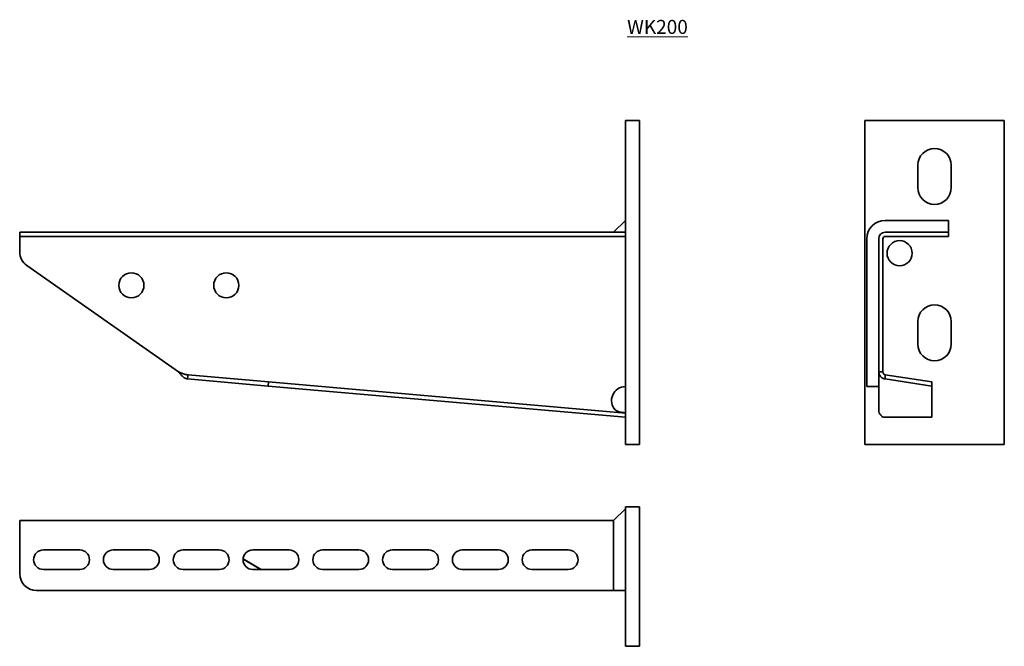
# Model space of a CAD drawing. Units: millimetres. Extents: x 781 to 1133, y 608 to 832.
import ezdxf

# ---------------------------------------------------------------- set-up
doc = ezdxf.new("R2010")
doc.units = ezdxf.units.MM
doc.layers.add('Symbols(DIN)', color=7, linetype='Continuous', lineweight=18)
doc.layers.add('Visible Edges(DIN)', color=7, linetype='Continuous', lineweight=35)
doc.styles.add('vergokan 3 rood', font='isocpeur.ttf')

msp = doc.modelspace()

# ---------------------------------------------------------------- linework, layer by layer
at = {"layer": 'Visible Edges(DIN)'}
for p, q in [((997.78, 795.94), (1002.78, 795.94)), ((997.78, 679.94), (997.78, 795.94)), ((1002.78, 679.94), (1002.78, 795.94)), ((1083.48, 795.94), (1083.48, 679.94)), ((1133.48, 795.94), (1083.48, 795.94)), ((1133.48, 679.94), (1133.48, 795.94)), ((1102.48, 771.94), (1102.48, 779.94)), ((1114.48, 779.94), (1114.48, 771.94)), ((993.54, 755.94), (997.78, 760.18)), ((1090.78, 760.18), (1113.48, 760.18)), ((1113.48, 755.94), (1113.48, 760.18)), ((780.78, 755.94), (786.78, 755.94)), ((780.78, 755.94), (780.78, 754.44)), ((786.78, 755.94), (997.78, 755.94)), ((997.78, 755.94), (993.54, 755.94)), ((1090.78, 755.94), (1107.48, 755.94)), ((1107.48, 755.94), (1113.48, 755.94)), ((1113.48, 754.44), (1113.48, 755.94)), ((786.78, 754.44), (780.78, 754.44)), ((780.78, 753.64), (780.78, 754.44)), ((780.78, 753.64), (780.78, 748.94)), ((786.78, 754.44), (997.78, 754.44)), ((1084.23, 700.67), (1084.23, 753.64)), ((1088.48, 753.64), (1088.48, 748.94)), ((1089.98, 753.64), (1089.98, 748.94)), ((1090.78, 754.44), (1107.48, 754.44)), ((1113.48, 754.44), (1107.48, 754.44)), ((1088.48, 744.02), (1088.48, 748.94)), ((1089.98, 744.02), (1089.98, 748.94)), ((783.34, 744.02), (837.63, 706.01)), ((1088.48, 706.01), (1088.48, 744.02)), ((1089.98, 744.02), (1089.98, 706.01)), ((1102.48, 715.94), (1102.48, 723.94)), ((1114.48, 723.94), (1114.48, 715.94)), ((1088.48, 706.01), (1089.48, 706.01)), ((1088.48, 692.32), (1088.48, 706.01)), ((1089.48, 706.01), (1089.98, 706.01)), ((841.02, 704.41), (840.94, 703.41)), ((869.79, 700.89), (840.94, 703.41)), ((841.07, 704.91), (841.02, 704.41)), ((841.07, 704.91), (869.92, 702.38)), ((869.79, 700.89), (869.92, 702.38)), ((997.78, 691.2), (869.92, 702.38)), ((1090.78, 704.91), (1107.5, 702.38)), ((1090.78, 704.91), (1090.78, 704.41)), ((1090.78, 704.41), (1090.78, 703.41)), ((1107.5, 700.89), (1090.78, 703.41)), ((1107.5, 700.89), (1107.5, 702.38)), ((997.78, 689.69), (869.79, 700.89)), ((1088.48, 700.67), (1084.23, 700.67)), ((1107.5, 689.69), (1107.5, 700.89)), ((1091.04, 689.69), (1090.78, 689.69)), ((1091.04, 689.69), (1107.5, 689.69)), ((997.78, 679.94), (1002.78, 679.94)), ((1083.48, 679.94), (1133.48, 679.94)), ((993.54, 652.68), (997.78, 656.92)), ((997.78, 657.68), (1002.78, 657.68)), ((997.78, 607.68), (997.78, 657.68)), ((1002.78, 607.68), (1002.78, 657.68)), ((780.78, 650.38), (780.78, 652.68)), ((780.78, 652.68), (993.54, 652.68)), ((993.54, 650.38), (993.54, 652.68)), ((780.78, 650.38), (780.78, 633.68)), ((993.54, 650.38), (993.54, 627.68)), ((789.28, 642.18), (802.28, 642.18)), ((814.28, 642.18), (827.28, 642.18)), ((839.28, 642.18), (852.28, 642.18)), ((864.28, 642.18), (877.28, 642.18)), ((889.28, 642.18), (902.28, 642.18)), ((914.28, 642.18), (927.28, 642.18)), ((939.28, 642.18), (952.28, 642.18)), ((964.28, 642.18), (977.28, 642.18)), ((867.16, 635.18), (860.78, 638.88)), ((860.79, 638.95), (867.29, 635.18)), ((802.28, 635.18), (789.28, 635.18)), ((827.28, 635.18), (814.28, 635.18)), ((852.28, 635.18), (839.28, 635.18)), ((877.28, 635.18), (864.28, 635.18)), ((902.28, 635.18), (889.28, 635.18)), ((927.28, 635.18), (914.28, 635.18)), ((952.28, 635.18), (939.28, 635.18)), ((977.28, 635.18), (964.28, 635.18)), ((786.78, 627.68), (993.54, 627.68)), ((993.54, 627.68), (997.78, 627.68)), ((997.78, 607.68), (1002.78, 607.68))]:
    msp.add_line(p, q, dxfattribs=at)
for centre in [(1095.98, 748.44), (820.78, 736.94), (854.78, 736.94)]:
    msp.add_circle(centre, 4.5, dxfattribs=at)
for centre, radius, start, end in [((1108.48, 779.94), 6, 0, 180), ((1108.48, 771.94), 6, 180, 0), ((1090.78, 753.64), 6.54, 90, 180), ((1090.78, 753.64), 2.3, 90, 180), ((1090.78, 753.64), 0.8, 90, 180), ((786.78, 748.94), 6, 180, 235), ((1108.48, 723.94), 6, 0, 180), ((1108.48, 715.94), 6, 180, 0), ((997.78, 695.67), 5, 90, 221.9827), ((789.28, 638.68), 3.5, 90, 270), ((802.28, 638.68), 3.5, 270, 90), ((814.28, 638.68), 3.5, 90, 270), ((827.28, 638.68), 3.5, 270, 90), ((839.28, 638.68), 3.5, 90, 270), ((852.28, 638.68), 3.5, 270, 90), ((864.28, 638.68), 3.5, 90, 270), ((877.28, 638.68), 3.5, 270, 90), ((889.28, 638.68), 3.5, 90, 270), ((902.28, 638.68), 3.5, 270, 90), ((914.28, 638.68), 3.5, 90, 270), ((927.28, 638.68), 3.5, 270, 90), ((939.28, 638.68), 3.5, 90, 270), ((952.28, 638.68), 3.5, 270, 90), ((964.28, 638.68), 3.5, 90, 270), ((977.28, 638.68), 3.5, 270, 90), ((786.78, 633.68), 6, 180, 270)]:
    msp.add_arc(centre, radius, start, end, dxfattribs=at)
for points, knots in [([(837.63, 706.01), (837.91, 705.88), (838.19, 705.75), (838.91, 705.44), (839.33, 705.28), (840.2, 705.03), (840.63, 704.94), (841.07, 704.91)], [0, 0, 0, 0, 0.0938178, 0.0938178, 0.2351001, 0.2351001, 0.3763836, 0.3763836, 0.3763836, 0.3763836]), ([(840.94, 703.41), (840.73, 703.43), (840.53, 703.48), (839.94, 703.7), (839.56, 703.95), (838.91, 704.53), (838.65, 704.8), (838.14, 705.39), (837.88, 705.7), (837.63, 706.01)], [0, 0, 0, 0, 0.0875438, 0.0875438, 0.2633617, 0.2633617, 0.384963, 0.384963, 0.5065674, 0.5065674, 0.5065674, 0.5065674]), ([(1090.78, 703.41), (1090.57, 703.43), (1090.36, 703.48), (1089.76, 703.7), (1089.39, 703.95), (1088.9, 704.53), (1088.75, 704.8), (1088.53, 705.39), (1088.48, 705.7), (1088.48, 706.01)], [0, 0, 0, 0, 0.0875438, 0.0875438, 0.2633617, 0.2633617, 0.384963, 0.384963, 0.5065674, 0.5065674, 0.5065674, 0.5065674]), ([(1089.98, 706.01), (1089.98, 705.88), (1090, 705.75), (1090.1, 705.44), (1090.2, 705.28), (1090.46, 705.03), (1090.62, 704.94), (1090.78, 704.91)], [0, 0, 0, 0, 0.0938178, 0.0938178, 0.2351001, 0.2351001, 0.3763836, 0.3763836, 0.3763836, 0.3763836]), ([(997.78, 691.31), (997.55, 691.33), (997.33, 691.34), (996.9, 691.39), (996.68, 691.42), (996.27, 691.48), (996.08, 691.52), (995.57, 691.63), (995.27, 691.71), (994.81, 691.9), (994.64, 691.98), (994.4, 692.11), (994.33, 692.15), (994.19, 692.24), (994.13, 692.28), (994.06, 692.32)], [0.0056302, 0.0056302, 0.0056302, 0.0056302, 0.0740032, 0.0740032, 0.141682, 0.141682, 0.2027942, 0.2027942, 0.3038623, 0.3038623, 0.3638379, 0.3638379, 0.3904769, 0.3904769, 0.4155088, 0.4155088, 0.4155088, 0.4155088]), ([(1088.48, 692.32), (1088.48, 691.93), (1088.57, 691.59), (1088.83, 690.96), (1089.03, 690.69), (1089.34, 690.35), (1089.45, 690.24), (1089.57, 690.13), (1089.59, 690.09), (1089.62, 690.04), (1089.6, 690.03), (1089.58, 690.03)], [0, 0, 0, 0, 0.1315747, 0.1315747, 0.2902069, 0.2902069, 0.402386, 0.402386, 0.4686012, 0.4686012, 0.5560416, 0.5560416, 0.5560416, 0.5560416]), ([(1089.58, 690.03), (1089.76, 689.92), (1089.95, 689.84), (1090.36, 689.72), (1090.57, 689.69), (1090.78, 689.69)], [0, 0, 0, 0, 0.0631311, 0.0631311, 0.1262621, 0.1262621, 0.1262621, 0.1262621])]:
    msp.add_open_spline(points, degree=3, knots=knots, dxfattribs=at)
msp.add_open_spline([(1089.6, 690.07), (1089.6, 690.06), (1089.59, 690.04), (1089.58, 690.03)], degree=3, dxfattribs=at)

# ---------------------------------------------------------------- texts
at = {"layer": 'Symbols(DIN)', "color": 1, "true_color": 0xff0000, "insert": (998.37, 831.98), "char_height": 5, "width": 114.4398, "attachment_point": 1, "style": 'vergokan 3 rood'}
msp.add_mtext('{\\fISOCPEUR|b0|i0;\\H5.0000;\\LWK200}', dxfattribs=at)

doc.saveas('drawing.dxf')
